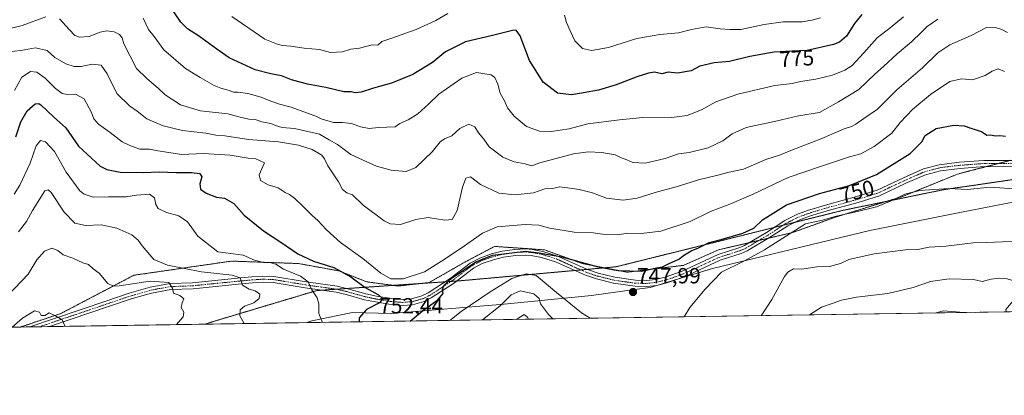
# Model space of a CAD drawing. Units: metres. Extents: x 604037 to 607484, y 4729215 to 4731580.
# Drawn here: x 606107 to 606556, y 4729215 to 4729386 of the extents above; entities that cross this region are included whole.
import ezdxf
from ezdxf.enums import TextEntityAlignment as Align

# ---------------------------------------------------------------- set-up
doc = ezdxf.new("R2010")
doc.units = ezdxf.units.M
doc.header["$MEASUREMENT"] = 0
for name, pattern in [('TRAZO_Y_PUNTO', [1, 0.5, -0.25, 0, -0.25]), ('TRAZOS', [0.75, 0.5, -0.25]), ('TRAZOS2', [0.375, 0.25, -0.125])]:
    doc.linetypes.add(name, pattern=pattern)
for name, color, linetype, lineweight in [('Arbolado forestal', 92, 'TRAZOS', 0), ('Arbolado forestal CxS', 92, 'Continuous', 0), ('Camino', 19, 'Continuous', 0), ('Camino Cxs', 19, 'Continuous', 0), ('Camino eje', 39, 'TRAZO_Y_PUNTO', 13), ('Carátula', 7, 'Continuous', 5), ('Comarca CxS', 133, 'Continuous', 0), ('Comunidad Autónoma CxS', 142, 'Continuous', 0), ('Curva de nivel maestra', 36, 'Continuous', 30), ('Curva de nivel normal', 36, 'Continuous', 0), ('Matorral', 135, 'Continuous', 0), ('Matorral CxS', 135, 'Continuous', 0), ('Municipio', 9, 'Continuous', 13), ('Municipio CxS', 142, 'Continuous', 0), ('Provincia CxS', 1, 'Continuous', 0), ('Punto de cota en terreno', 7, 'Continuous', 0), ('Rótulo de curva de nivel directora', 19, 'Continuous', 0), ('Rótulo de punto de cota en terreno', 19, 'Continuous', 0), ('Vía pecuaria eje', 92, 'TRAZOS2', 0)]:
    doc.layers.add(name, color=color, linetype=linetype, lineweight=lineweight)
doc.styles.add('Arial', font='txt', dxfattribs={"height": 0.2})

# ---------------------------------------------------------------- blocks, each defined once
blk = doc.blocks.new('*U151')
at = {"layer": 'Arbolado forestal CxS', "color": 92, "linetype": 'Continuous', "lineweight": 0}
blk.add_polyline3d([(606559.5, 4729322.08, 747.15), (606540.03, 4729317.05, 746.42), (606535.14, 4729315.79, 746.05), (606510, 4729305.58, 744.65), (606479.35, 4729296.15, 744.57), (606459.71, 4729289.08, 744.31), (606425.92, 4729281.22, 747.87), (606410.2, 4729274.15, 747.52), (606384.27, 4729271, 749.27), (606363.84, 4729274.93, 749.72), (606346.56, 4729281.22, 750.77), (606330.03, 4729282.36, 751.09), (606323.77, 4729282.79, 751.82), (606310.41, 4729275.72, 751.6), (606293.91, 4729266.29, 752.25), (606279.77, 4729264.72, 753.44), (606265.4, 4729266.62, 751.42), (606252.61, 4729271.63, 749.19), (606234.26, 4729274.97, 748.23), (606203.67, 4729276.08, 743.72), (606159.15, 4729269.62, 736.44), (606125.75, 4729252.15, 730.17), (606107.32, 4729246, 729.2), (605898.4, 4729242.81, 749.84)], dxfattribs=at)
blk = doc.blocks.new('*U157')
at = {"layer": 'Municipio CxS', "color": 142, "linetype": 'Continuous', "lineweight": 0}
blk.add_polyline3d([(606557.34, 4729252.89, 730.35), (606238, 4729248, 743.56), (606240.37, 4729248.76, 744.01), (606258.89, 4729252.6, 748.26), (606276.56, 4729252.24, 751.46), (606328.11, 4729256.48, 739.75), (606367.98, 4729260.37, 747.41), (606386.61, 4729262.91, 747.73), (606394.76, 4729264.02, 747.32), (606423.27, 4729272.77, 745.72), (606459.15, 4729281.32, 742.4), (606495.04, 4729290, 741.94), (606536.13, 4729298.22, 742.92), (606567.46, 4729304.32, 745.03), (606600.22, 4729307.9, 748.43), (606600.32, 4729307.94, 748.43), (606590.98, 4729300.28, 747.5), (606584.95, 4729294.12, 745.03), (606575.19, 4729280.43, 739.47), (606568.31, 4729270.2, 736.23), (606565.21, 4729263.56, 734.14), (606557.19, 4729253.95, 730.61), (606557.34, 4729252.89, 730.35)], close=True, dxfattribs=at)
blk = doc.blocks.new('*U158')
at = {"layer": 'Municipio CxS', "color": 142, "linetype": 'Continuous', "lineweight": 0}
blk.add_polyline3d([(606557.3443, 4729252.8928, 730.3474), (606238.0021, 4729248.0048, 743.5646), (606240.374, 4729248.759, 744.0068), (606258.892, 4729252.596, 748.26), (606276.558, 4729252.236, 751.465), (606328.111, 4729256.476, 739.7484), (606367.977, 4729260.366, 747.4078), (606386.608, 4729262.907, 747.7252), (606394.757, 4729264.018, 747.3183), (606423.269, 4729272.765, 745.7163), (606459.154, 4729281.319, 742.3962), (606495.037, 4729290, 741.9428), (606536.133, 4729298.217, 742.9206), (606567.465, 4729304.32, 745.0343), (606600.218, 4729307.896, 748.4344), (606600.322, 4729307.935, 748.4321), (606590.976, 4729300.275, 747.4966), (606584.946, 4729294.117, 745.0269), (606575.188, 4729280.427, 739.4678), (606568.314, 4729270.195, 736.2266), (606565.212, 4729263.559, 734.1446), (606557.187, 4729253.951, 730.6064), (606557.3443, 4729252.8928, 730.3474)], close=True, dxfattribs=at)
blk = doc.blocks.new('*U164')
at = {"layer": 'Curva de nivel normal', "color": 36, "linetype": 'Continuous', "lineweight": 0}
for points in [[(606101.78, 4729260.52, 735), (606110.82, 4729270.11, 735), (606114.78, 4729276.7, 735), (606118.35, 4729280.64, 735), (606121.7, 4729281.95, 735), (606124.35, 4729280.92, 735), (606126.91, 4729278.95, 735), (606131.28, 4729277.43, 735), (606135.82, 4729275.35, 735), (606138.44, 4729274.52, 735), (606140.53, 4729272.59, 735), (606143.32, 4729270.51, 735), (606147.29, 4729265.91, 735), (606149.8, 4729264.64, 735), (606152.42, 4729264.82, 735), (606166.6, 4729266.86, 735), (606175.08, 4729266.38, 735), (606176.81, 4729263.68, 735), (606177.28, 4729261.44, 735), (606180.14, 4729260.45, 735), (606181.9, 4729258.93, 735), (606181.09, 4729256.98, 735), (606180.77, 4729254.94, 735), (606181.96, 4729252.84, 735), (606181.69, 4729250.61, 735), (606178.52, 4729247.15, 735), (606178.5, 4729247.09, 735)], [(606467.59, 4729251.52, 735), (606473.07, 4729255.12, 735), (606478.3, 4729256.88, 735), (606482.08, 4729258.28, 735), (606488.98, 4729259.55, 735), (606503.33, 4729261.23, 735), (606514.79, 4729264.05, 735), (606522.79, 4729266.73, 735), (606531.26, 4729267.95, 735), (606542.39, 4729267.66, 735), (606546.39, 4729266.82, 735), (606550.39, 4729267.88, 735), (606554.25, 4729268.37, 735), (606557.76, 4729267.93, 735), (606562.35, 4729266.6, 735), (606569, 4729264.92, 735), (606575.49, 4729260.09, 735), (606581.91, 4729253.27, 735)], [(606333.76, 4729249.47, 735), (606333.93, 4729249.59, 735), (606337.21, 4729251.66, 735), (606338.85, 4729250.44, 735), (606339.2, 4729249.55, 735)]]:
    blk.add_polyline3d(points, dxfattribs=at)
blk = doc.blocks.new('*U176')
at = {"layer": 'Curva de nivel normal', "color": 36, "linetype": 'Continuous', "lineweight": 0}
for points in [[(606102.05, 4729382.12, 765), (606108.12, 4729383.56, 765), (606118.87, 4729387.54, 765)], [(606125.1, 4729386.58, 765), (606129.71, 4729381.55, 765), (606132.16, 4729379.01, 765), (606134.26, 4729378.29, 765), (606138.66, 4729378.57, 765), (606143.78, 4729380.51, 765), (606146.77, 4729381.1, 765), (606150.15, 4729380.7, 765), (606152.63, 4729379.49, 765), (606153.78, 4729377.96, 765), (606154.52, 4729375.15, 765), (606160.34, 4729363.97, 765), (606164.94, 4729359.52, 765), (606170.4, 4729354.78, 765), (606173.43, 4729351.93, 765), (606180.33, 4729347.39, 765), (606189.51, 4729344.72, 765), (606202.04, 4729343.24, 765), (606207.06, 4729341.85, 765), (606211.58, 4729340.91, 765), (606214.5, 4729340.7, 765), (606217.49, 4729339.7, 765), (606221.7, 4729338.91, 765), (606223.72, 4729337.97, 765), (606226.77, 4729337.11, 765), (606232.38, 4729336.54, 765), (606243.79, 4729334, 765), (606248.26, 4729331.47, 765), (606252.02, 4729329.22, 765), (606258.11, 4729324.65, 765), (606265.52, 4729321.4, 765), (606269.8, 4729319.39, 765), (606276.52, 4729317.53, 765), (606283.43, 4729316.95, 765), (606287.76, 4729318.8, 765), (606295.21, 4729325.95, 765), (606298.91, 4729330.44, 765), (606300.88, 4729331.87, 765), (606304.29, 4729333.28, 765), (606307.91, 4729336.63, 765), (606312.04, 4729338.52, 765), (606314.7, 4729337.29, 765), (606316.44, 4729334.66, 765), (606318.81, 4729331.69, 765), (606321.37, 4729328.25, 765), (606327.54, 4729323.47, 765), (606332.71, 4729321.42, 765), (606337.75, 4729320.48, 765), (606340.75, 4729319.5, 765), (606344.42, 4729320.87, 765), (606359.8, 4729324.98, 765), (606366.51, 4729325.9, 765), (606372.68, 4729325.67, 765), (606378.86, 4729324.57, 765), (606381.23, 4729323.37, 765), (606384.12, 4729322.35, 765), (606386.9, 4729321.05, 765), (606392.54, 4729320.77, 765), (606401.61, 4729322.94, 765), (606407.76, 4729325.06, 765), (606412.62, 4729325.57, 765), (606421.27, 4729327.79, 765), (606428.02, 4729330.97, 765), (606432.22, 4729334.08, 765), (606438.64, 4729336.98, 765), (606452.17, 4729339.97, 765), (606462.58, 4729342.31, 765), (606472.07, 4729343.84, 765), (606480.73, 4729348.74, 765), (606490.07, 4729354.41, 765), (606497.4, 4729361.36, 765), (606501.26, 4729364.8, 765), (606507.5, 4729370.66, 765), (606514.07, 4729376.19, 765), (606518.68, 4729380.52, 765), (606521.26, 4729383.19, 765), (606526.07, 4729386.46, 765)]]:
    blk.add_polyline3d(points, dxfattribs=at)
blk = doc.blocks.new('*U179')
at = {"layer": 'Curva de nivel normal', "color": 36, "linetype": 'Continuous', "lineweight": 0}
blk.add_polyline3d([(606104.6, 4729353.97, 755), (606108, 4729359.96, 755), (606112, 4729362.57, 755), (606114.78, 4729362.32, 755), (606118.67, 4729359.55, 755), (606123.33, 4729354.91, 755), (606126.34, 4729352.52, 755), (606128.78, 4729352.04, 755), (606132.45, 4729352.18, 755), (606136.43, 4729350.16, 755), (606139.71, 4729343.95, 755), (606140.8, 4729340.95, 755), (606142.93, 4729338.63, 755), (606148.37, 4729334.74, 755), (606153.81, 4729330.49, 755), (606157.22, 4729328.88, 755), (606161.9, 4729327.19, 755), (606166.26, 4729327.13, 755), (606170.09, 4729326.37, 755), (606175.06, 4729325.58, 755), (606180.81, 4729324.79, 755), (606190.93, 4729325.23, 755), (606203.12, 4729324.42, 755), (606211.25, 4729323.1, 755), (606214.74, 4729322.68, 755), (606218.7, 4729320.88, 755), (606218.05, 4729319.26, 755), (606216.28, 4729315.44, 755), (606216.87, 4729312.85, 755), (606220.36, 4729310.9, 755), (606224.98, 4729309.52, 755), (606228.18, 4729307.38, 755), (606230.22, 4729306.46, 755), (606232.54, 4729304.63, 755), (606236.38, 4729300.92, 755), (606240.51, 4729296.88, 755), (606243.12, 4729294.66, 755), (606247.11, 4729290.32, 755), (606253.42, 4729284.64, 755), (606263.67, 4729277.33, 755), (606271.79, 4729270.55, 755), (606276.49, 4729267.92, 755), (606282.01, 4729267.95, 755), (606291.82, 4729271.16, 755), (606300.74, 4729276.88, 755), (606310.02, 4729283.06, 755), (606318.27, 4729288.87, 755), (606324.9, 4729291.7, 755), (606337.81, 4729292.85, 755), (606343.94, 4729292.42, 755), (606348.98, 4729291.16, 755), (606360.14, 4729289.25, 755), (606368.84, 4729288.97, 755), (606372.97, 4729288.3, 755), (606379.87, 4729288.14, 755), (606384.55, 4729288.84, 755), (606390.74, 4729288.66, 755), (606399.74, 4729289.76, 755), (606412.99, 4729294.21, 755), (606422.41, 4729298.76, 755), (606431.98, 4729302.36, 755), (606442.09, 4729306.75, 755), (606457.8, 4729314.19, 755), (606472.61, 4729319.28, 755), (606485.86, 4729323.72, 755), (606491.02, 4729325.1, 755), (606497.06, 4729328.32, 755), (606505.04, 4729334.4, 755), (606508.96, 4729339.34, 755), (606514.7, 4729345.33, 755), (606522.75, 4729352.13, 755), (606531.58, 4729358, 755), (606536.98, 4729359.22, 755), (606541.96, 4729358.83, 755), (606547.68, 4729360.69, 755), (606550.96, 4729362.81, 755), (606553.67, 4729363.87, 755), (606556.6, 4729362.66, 755)], dxfattribs=at)
blk = doc.blocks.new('*U191')
at = {"layer": 'Curva de nivel normal', "color": 36, "linetype": 'Continuous', "lineweight": 0}
for points in [[(606245.2, 4729248.12, 745), (606243.58, 4729252.15, 745), (606243.52, 4729256.65, 745), (606242.75, 4729259.31, 745), (606240.4, 4729262.98, 745), (606238.69, 4729266.65, 745), (606235.14, 4729269.24, 745), (606227.4, 4729272.35, 745), (606223.85, 4729274.69, 745), (606221.17, 4729275.5, 745), (606218.22, 4729275.44, 745), (606214.16, 4729276.54, 745), (606209.08, 4729278.82, 745), (606204.49, 4729279.36, 745), (606197.46, 4729280.33, 745), (606188.39, 4729287.42, 745), (606183.56, 4729294.06, 745), (606179.68, 4729296.7, 745), (606174.07, 4729298.27, 745), (606170.27, 4729300.13, 745), (606169.09, 4729301.95, 745), (606168.6, 4729304.98, 745), (606166.32, 4729306.56, 745), (606160.38, 4729306.11, 745), (606155.4, 4729305.38, 745), (606147.52, 4729305.38, 745), (606140.55, 4729305.27, 745), (606136.43, 4729306.56, 745), (606134.38, 4729308.13, 745), (606128.23, 4729316.73, 745), (606122.92, 4729326.1, 745), (606118.83, 4729330.43, 745), (606116.45, 4729331.18, 745), (606114.45, 4729328.73, 745), (606111.78, 4729320.8, 745), (606107.12, 4729310.66, 745), (606104.48, 4729306.64, 745)], [(606560.9, 4729309.1, 745), (606550.03, 4729309.87, 745), (606539.43, 4729308.76, 745), (606531.11, 4729309.22, 745), (606517.85, 4729308.27, 745), (606510.97, 4729306.57, 745), (606504.79, 4729303.52, 745), (606498.07, 4729300.88, 745), (606489.51, 4729298.66, 745), (606479.68, 4729296.63, 745), (606473.4, 4729294.79, 745), (606465.73, 4729293.04, 745), (606455.35, 4729286.6, 745), (606447.06, 4729281.17, 745), (606437.85, 4729276.19, 745), (606427.35, 4729270.96, 745), (606419.84, 4729263.24, 745), (606412.83, 4729254.84, 745), (606410.28, 4729250.64, 745)], [(606367.34, 4729249.98, 745), (606363.52, 4729252.5, 745), (606352.1, 4729261.78, 745), (606342.8, 4729269.45, 745), (606338.17, 4729270.22, 745), (606331.67, 4729268.1, 745), (606321.73, 4729262.12, 745), (606308.52, 4729253.13, 745), (606303.3, 4729249, 745)]]:
    blk.add_polyline3d(points, dxfattribs=at)
blk = doc.blocks.new('*U194')
at = {"layer": 'Curva de nivel normal', "color": 36, "linetype": 'Continuous', "lineweight": 0}
blk.add_polyline3d([(606101.71, 4729371.62, 760), (606107.57, 4729372.23, 760), (606114.22, 4729373.34, 760), (606119.53, 4729372.18, 760), (606123.05, 4729368.99, 760), (606128.06, 4729366.06, 760), (606131.9, 4729364.82, 760), (606135.06, 4729364.9, 760), (606140.12, 4729365.92, 760), (606144.12, 4729365.42, 760), (606146.91, 4729361.57, 760), (606151.4, 4729352.59, 760), (606157.1, 4729346.97, 760), (606160.65, 4729344.52, 760), (606165.05, 4729341.02, 760), (606172.43, 4729337.77, 760), (606181.34, 4729335.66, 760), (606192.03, 4729334.38, 760), (606196.46, 4729333.57, 760), (606200.65, 4729333.24, 760), (606211.47, 4729331.6, 760), (606225.18, 4729330.44, 760), (606234.21, 4729329.01, 760), (606240.46, 4729327, 760), (606244.85, 4729324.39, 760), (606246.21, 4729322.75, 760), (606247.62, 4729319.62, 760), (606252.54, 4729312.25, 760), (606254.42, 4729308.75, 760), (606256.4, 4729307.27, 760), (606258.86, 4729306.29, 760), (606263.79, 4729301.58, 760), (606273.43, 4729294.39, 760), (606276.15, 4729293.09, 760), (606280.76, 4729292.72, 760), (606287.76, 4729295.1, 760), (606293.42, 4729295.95, 760), (606301.09, 4729294.76, 760), (606304.46, 4729295.08, 760), (606306.74, 4729299.1, 760), (606309.08, 4729309.76, 760), (606310.58, 4729313.9, 760), (606312.75, 4729314.57, 760), (606317.42, 4729310.96, 760), (606325.75, 4729307.08, 760), (606333.11, 4729306.25, 760), (606341.58, 4729307.3, 760), (606346.66, 4729309.05, 760), (606350.42, 4729309.19, 760), (606353.42, 4729310.03, 760), (606356.99, 4729309.54, 760), (606362.45, 4729308.76, 760), (606368.41, 4729307.29, 760), (606374.85, 4729304.86, 760), (606382.49, 4729303.89, 760), (606388.85, 4729304.81, 760), (606397.08, 4729307.41, 760), (606407.74, 4729310.33, 760), (606416.8, 4729313.09, 760), (606425.63, 4729315.23, 760), (606430.8, 4729316.69, 760), (606437.45, 4729318.01, 760), (606447.59, 4729322.39, 760), (606453.78, 4729324.41, 760), (606459.07, 4729326.59, 760), (606473.13, 4729331.96, 760), (606483.37, 4729336.47, 760), (606486.64, 4729337.43, 760), (606488.68, 4729338.53, 760), (606492.33, 4729341.1, 760), (606498.63, 4729345.46, 760), (606507.39, 4729354.22, 760), (606519.06, 4729364.29, 760), (606526.06, 4729371.18, 760), (606531.66, 4729374.72, 760), (606541.31, 4729379.01, 760), (606548.6, 4729382.81, 760), (606552.38, 4729382.62, 760), (606555.28, 4729381.77, 760), (606557.9, 4729380.32, 760)], dxfattribs=at)
blk = doc.blocks.new('*U206')
at = {"layer": 'Curva de nivel normal', "color": 36, "linetype": 'Continuous', "lineweight": 0}
for points in [[(606103.55, 4729245.95, 730), (606108.3, 4729250, 730), (606113.75, 4729253.32, 730), (606115.98, 4729252.79, 730), (606116.77, 4729251.2, 730), (606118.52, 4729251.3, 730), (606120.5, 4729252.42, 730), (606123.03, 4729251.24, 730), (606126.42, 4729249.28, 730), (606127.61, 4729246.47, 730), (606127.82, 4729246.32, 730)], [(606524.82, 4729252.4, 730), (606528.61, 4729253.32, 730), (606534.51, 4729252.96, 730), (606537.94, 4729252.6, 730)], [(606543.1, 4729252.67, 730), (606545.23, 4729252.82, 730), (606546.15, 4729252.72, 730)]]:
    blk.add_polyline3d(points, dxfattribs=at)
blk = doc.blocks.new('*U207')
at = {"layer": 'Curva de nivel normal', "color": 36, "linetype": 'Continuous', "lineweight": 0}
for points in [[(606106.45, 4729289.46, 740), (606110.12, 4729294.19, 740), (606112.85, 4729299.14, 740), (606118.49, 4729308.18, 740), (606120.05, 4729308.58, 740), (606121.33, 4729307.32, 740), (606127.29, 4729298.38, 740), (606132.22, 4729293.38, 740), (606137.09, 4729292.36, 740), (606144.22, 4729292.59, 740), (606151.29, 4729291.16, 740), (606158.14, 4729288.01, 740), (606161.08, 4729285.62, 740), (606162.83, 4729283.04, 740), (606168.23, 4729276.77, 740), (606174.47, 4729274.3, 740), (606190.05, 4729271.22, 740), (606204.01, 4729269.72, 740), (606207.66, 4729268.38, 740), (606208.75, 4729265.15, 740), (606211.71, 4729263.24, 740), (606214.46, 4729262.51, 740), (606216.55, 4729260.94, 740), (606216.25, 4729258.98, 740), (606213.87, 4729257.07, 740), (606209.62, 4729255.5, 740), (606207.6, 4729253.81, 740), (606207.53, 4729251.07, 740), (606209.48, 4729247.57, 740)], [(606445.42, 4729251.18, 740), (606450.26, 4729258.58, 740), (606456.07, 4729269.06, 740), (606457.63, 4729271.07, 740), (606460.19, 4729272.54, 740), (606464.06, 4729272.33, 740), (606470.84, 4729273.42, 740), (606476.68, 4729273.62, 740), (606481.72, 4729275.02, 740), (606485.42, 4729276.77, 740), (606497.06, 4729279.33, 740), (606511.39, 4729281.23, 740), (606517.02, 4729281.42, 740), (606522.18, 4729282.44, 740), (606529.7, 4729282.95, 740), (606542.19, 4729284.39, 740), (606548.26, 4729284.52, 740), (606555.56, 4729284.89, 740), (606570.86, 4729284.96, 740)], [(606318.23, 4729249.23, 740), (606326.39, 4729255.73, 740), (606331.35, 4729260.64, 740), (606335.48, 4729262.58, 740), (606341.66, 4729261.22, 740), (606344.2, 4729259.08, 740), (606344.81, 4729256.63, 740), (606348.4, 4729251.67, 740), (606350.29, 4729249.72, 740)]]:
    blk.add_polyline3d(points, dxfattribs=at)
blk = doc.blocks.new('*U223')
at = {"layer": 'Curva de nivel maestra', "color": 36, "linetype": 'Continuous', "lineweight": 30}
for points in [[(606105.16, 4729332.79, 750), (606107.53, 4729339.57, 750), (606110.47, 4729344.69, 750), (606114, 4729347.82, 750), (606115.66, 4729348.04, 750), (606116.76, 4729347.22, 750), (606122.36, 4729341.87, 750), (606128.12, 4729336.95, 750), (606133.78, 4729328.48, 750), (606143.7, 4729319.42, 750), (606146.76, 4729317.85, 750), (606152.79, 4729316.68, 750), (606163.38, 4729316.47, 750), (606170.85, 4729316.82, 750), (606178.4, 4729316.47, 750), (606185.44, 4729316.52, 750), (606189.24, 4729316.1, 750), (606190.16, 4729314.59, 750), (606189.26, 4729311.32, 750), (606189.47, 4729308.94, 750), (606192.06, 4729307.08, 750), (606196.79, 4729305.3, 750), (606200.53, 4729304.75, 750), (606204.76, 4729302.29, 750), (606209.46, 4729296.99, 750), (606218.32, 4729289.86, 750), (606226.23, 4729284.78, 750), (606233.99, 4729279.38, 750), (606241.14, 4729276.04, 750), (606250.35, 4729273.09, 750), (606258.16, 4729268.9, 750), (606264.67, 4729264.1, 750), (606270.82, 4729260.73, 750), (606272.77, 4729258.93, 750), (606271.2, 4729257, 750), (606265.31, 4729253.99, 750), (606262.02, 4729250.16, 750), (606262.01, 4729248.37, 750)], [(606285.25, 4729248.73, 750), (606290.84, 4729253.33, 750), (606297.8, 4729258.45, 750), (606300.3, 4729261.23, 750), (606300, 4729263.04, 750), (606300.63, 4729265, 750), (606304.44, 4729268.4, 750), (606315.19, 4729275.76, 750), (606322.78, 4729278.78, 750), (606337.89, 4729280.55, 750), (606343.99, 4729279.88, 750), (606354.54, 4729278.1, 750), (606371.13, 4729273.5, 750), (606379.99, 4729271.74, 750), (606391.01, 4729271.46, 750), (606397.73, 4729272.96, 750), (606400.49, 4729273.4, 750), (606403.42, 4729274.98, 750), (606407.86, 4729276.98, 750), (606410.54, 4729278.98, 750), (606413.55, 4729280.78, 750), (606416.88, 4729282.18, 750), (606421.79, 4729284.56, 750), (606427.67, 4729286.12, 750), (606437.07, 4729288.88, 750), (606442.07, 4729291.18, 750), (606446.07, 4729294.91, 750), (606457.07, 4729301.68, 750), (606472.07, 4729306.96, 750), (606485.73, 4729310.6, 750), (606498.06, 4729315.53, 750), (606513.51, 4729325.12, 750), (606518.75, 4729330.54, 750), (606520.35, 4729333.32, 750), (606525.31, 4729336.59, 750), (606533.4, 4729338.1, 750), (606538.06, 4729337.84, 750), (606541.13, 4729336.71, 750), (606546, 4729335.2, 750), (606548.41, 4729333.5, 750), (606550.36, 4729333.66, 750), (606552.31, 4729333.19, 750), (606554.37, 4729333.41, 750), (606557.06, 4729333.08, 750)]]:
    blk.add_polyline3d(points, dxfattribs=at)
blk = doc.blocks.new('5PATER')
at = {"layer": 'Carátula', "linetype": 'Continuous', "lineweight": 5}
h = blk.add_hatch(color=250, dxfattribs=at)
edge = h.paths.add_edge_path()
edge.add_ellipse((0, 0.01), major_axis=(-1.33, -1.34), ratio=0.999422, start_angle=0, end_angle=360)
blk = doc.blocks.new('*U225')
at = {"layer": 'Camino Cxs', "color": 19, "linetype": 'Continuous', "lineweight": 0}
blk.add_polyline3d([(606564.23, 4729319.16, 747.24), (606547.24, 4729319.24, 747.03), (606536.24, 4729318.4, 746.52), (606527.28, 4729317.34, 745.98), (606520.45, 4729315.5, 746.06), (606511.53, 4729311.6, 745.78), (606499.46, 4729305.92, 746.03), (606489.69, 4729302.86, 745.73), (606476.72, 4729299.31, 745.97), (606467.57, 4729296.55, 745.41), (606463.09, 4729294.88, 745.63), (606457.64, 4729292.18, 745.44), (606449.34, 4729286.8, 745.62), (606439.14, 4729280.8, 745.83), (606436.27, 4729279.54, 745.97), (606426.77, 4729276.49, 745.85), (606410.44, 4729268.95, 746.47), (606402.93, 4729266.28, 746.79), (606397.77, 4729265.02, 747.15), (606393.26, 4729264.5, 747.4), (606387.94, 4729264.61, 747.67), (606378.08, 4729265.97, 748.02), (606370.31, 4729267.94, 748.42), (606365.21, 4729269.6, 748.84), (606351.57, 4729275.77, 749.6), (606345.13, 4729277.75, 749.57), (606340.52, 4729278.64, 749.95), (606337.97, 4729278.86, 749.99), (606333.31, 4729278.66, 749.95), (606327.85, 4729277.84, 749.72), (606323.21, 4729276.69, 749.68), (606318.17, 4729274.94, 749.9), (606314.14, 4729272.81, 749.65), (606305.08, 4729265.93, 749.82), (606294.86, 4729259.25, 750.35), (606291.63, 4729257.66, 750.35), (606286.31, 4729256.2, 750.68), (606281.7, 4729255.84, 750.93), (606276.37, 4729256.23, 750.77), (606269.37, 4729257.42, 749.77), (606264.39, 4729258.47, 748.95), (606256.04, 4729260.81, 747.78), (606251.4, 4729261.89, 746.9), (606237.38, 4729263.87, 744.5), (606222.72, 4729266.26, 742.06), (606218.07, 4729266.41, 741.19), (606213.2, 4729266.12, 740.45), (606208.26, 4729265.67, 739.8), (606186.11, 4729263.44, 736.32), (606176.02, 4729263.06, 734.73), (606167.19, 4729261.5, 733.41), (606157.87, 4729258.81, 732.4), (606120.64, 4729246.21, 729.47), (606120.64, 4729246.21, 729.47), (606111.6, 4729246.07, 728.96), (606146.71, 4729257.95, 731.57), (606157.04, 4729261.45, 732.85), (606166.56, 4729264.2, 733.77), (606175.73, 4729265.82, 735.17), (606185.92, 4729266.2, 736.65), (606208, 4729268.43, 739.88), (606212.99, 4729268.88, 740.79), (606218.04, 4729269.18, 741.7), (606222.99, 4729269.02, 742.52), (606237.79, 4729266.61, 744.8), (606251.91, 4729264.61, 747.08), (606256.72, 4729263.49, 747.66), (606265.05, 4729261.16, 749.69), (606269.89, 4729260.14, 750.21), (606276.71, 4729258.98, 750.58), (606281.7, 4729258.62, 750.7), (606285.83, 4729258.94, 750.9), (606290.64, 4729260.26, 751.05), (606293.48, 4729261.66, 750.85), (606303.49, 4729268.19, 750.39), (606312.65, 4729275.15, 750.71), (606317.07, 4729277.48, 750.7), (606322.43, 4729279.35, 750.27), (606327.31, 4729280.56, 750.69), (606333.05, 4729281.42, 750.64), (606338.03, 4729281.63, 750.62), (606340.9, 4729281.38, 750.6), (606345.8, 4729280.44, 750.49), (606352.55, 4729278.36, 749.82), (606366.21, 4729272.18, 748.97), (606371.07, 4729270.6, 748.79), (606378.61, 4729268.69, 748.07), (606388.15, 4729267.37, 747.7), (606393.13, 4729267.27, 747.42), (606397.28, 4729267.75, 747.17), (606402.14, 4729268.93, 747.03), (606409.39, 4729271.51, 747.05), (606425.77, 4729279.08, 746.6), (606435.29, 4729282.13, 746.22), (606437.88, 4729283.26, 746.08), (606447.88, 4729289.16, 746.21), (606456.27, 4729294.59, 746.29), (606461.99, 4729297.43, 746.09), (606466.68, 4729299.18, 746.23), (606475.96, 4729301.97, 746.31), (606488.92, 4729305.52, 746.71), (606498.46, 4729308.5, 746.25), (606510.39, 4729314.12, 746.57), (606519.53, 4729318.12, 746.49), (606526.76, 4729320.06, 746.33), (606535.97, 4729321.15, 746.64), (606547.14, 4729322.01, 747.14), (606564.32, 4729321.93, 747.31)], dxfattribs=at)

msp = doc.modelspace()

# ---------------------------------------------------------------- linework, layer by layer
at = {"layer": 'Arbolado forestal', "color": 92, "linetype": 'TRAZOS', "lineweight": 0}
for points in [[(606107.32, 4729246.01, 729.2), (606125.75, 4729252.15, 730.17), (606159.15, 4729269.62, 736.44), (606203.67, 4729276.08, 743.72), (606234.26, 4729274.97, 748.23), (606252.61, 4729271.63, 749.19), (606265.4, 4729266.62, 751.42), (606277.53, 4729265.02, 753.61), (606279.77, 4729264.72, 753.44), (606290.15, 4729265.87, 753.05), (606293.91, 4729266.29, 752.25), (606310.41, 4729275.72, 751.6), (606323.77, 4729282.79, 751.82), (606330.03, 4729282.36, 751.09), (606346.56, 4729281.22, 750.77), (606363.84, 4729274.93, 749.72), (606373.86, 4729273.01, 749.71), (606384.27, 4729271, 749.27), (606410.2, 4729274.15, 747.52), (606425.92, 4729281.22, 747.87), (606439.95, 4729284.48, 746.57), (606444.46, 4729285.53, 746.29), (606448.96, 4729286.58, 745.63), (606459.71, 4729289.08, 744.31), (606479.35, 4729296.15, 744.57), (606502.62, 4729303.31, 745.51), (606510, 4729305.58, 744.65), (606535.14, 4729315.79, 746.05), (606540.03, 4729317.05, 746.42), (606548.48, 4729319.23, 747.07), (606553.75, 4729320.59, 747.25), (606559.03, 4729321.96, 747.14)], [(606107.32, 4729246.01, 729.2), (605898.4, 4729242.81, 749.84)]]:
    msp.add_polyline3d(points, dxfattribs=at)
at = {"layer": 'Camino', "color": 19, "linetype": 'Continuous', "lineweight": 0}
for points in [[(606111.6, 4729246.07, 728.96), (606146.71, 4729257.95, 731.57), (606157.04, 4729261.45, 732.85), (606166.56, 4729264.2, 733.77), (606175.73, 4729265.82, 735.17), (606185.92, 4729266.2, 736.65), (606208, 4729268.43, 739.88), (606212.99, 4729268.88, 740.79), (606218.04, 4729269.18, 741.7), (606222.99, 4729269.02, 742.52), (606237.79, 4729266.61, 744.8), (606251.91, 4729264.61, 747.08), (606256.72, 4729263.49, 747.66), (606265.05, 4729261.16, 749.69), (606269.89, 4729260.14, 750.21), (606276.71, 4729258.98, 750.58), (606281.7, 4729258.62, 750.7), (606285.83, 4729258.94, 750.9), (606290.64, 4729260.26, 751.05), (606293.48, 4729261.66, 750.85), (606303.49, 4729268.19, 750.39), (606312.65, 4729275.15, 750.71), (606317.07, 4729277.48, 750.7), (606322.43, 4729279.35, 750.27), (606327.31, 4729280.56, 750.69), (606333.05, 4729281.42, 750.64), (606338.03, 4729281.63, 750.62), (606340.9, 4729281.38, 750.6), (606345.8, 4729280.44, 750.49), (606352.55, 4729278.36, 749.82), (606366.21, 4729272.18, 748.97), (606371.07, 4729270.6, 748.79), (606378.61, 4729268.69, 748.07), (606388.15, 4729267.37, 747.7), (606393.13, 4729267.27, 747.42), (606397.28, 4729267.75, 747.17), (606402.14, 4729268.93, 747.03), (606409.39, 4729271.51, 747.05), (606425.77, 4729279.08, 746.6), (606435.29, 4729282.13, 746.22), (606437.88, 4729283.26, 746.08), (606447.88, 4729289.16, 746.21), (606456.27, 4729294.59, 746.29), (606461.99, 4729297.43, 746.09), (606466.68, 4729299.18, 746.23), (606475.96, 4729301.97, 746.31), (606488.92, 4729305.52, 746.71), (606498.46, 4729308.5, 746.25), (606510.39, 4729314.12, 746.57), (606519.53, 4729318.12, 746.49), (606526.76, 4729320.06, 746.33), (606535.97, 4729321.15, 746.64), (606547.14, 4729322.01, 747.14), (606564.32, 4729321.93, 747.31)], [(606564.23, 4729319.16, 747.24), (606547.24, 4729319.24, 747.03), (606536.24, 4729318.4, 746.52), (606527.28, 4729317.34, 745.98), (606520.45, 4729315.5, 746.06), (606511.53, 4729311.6, 745.78), (606499.46, 4729305.92, 746.03), (606489.69, 4729302.86, 745.73), (606476.72, 4729299.31, 745.97), (606467.57, 4729296.55, 745.41), (606463.09, 4729294.88, 745.63), (606457.64, 4729292.18, 745.44), (606449.34, 4729286.8, 745.62), (606439.14, 4729280.8, 745.83), (606436.27, 4729279.54, 745.97), (606426.77, 4729276.49, 745.85), (606410.44, 4729268.95, 746.47), (606402.93, 4729266.28, 746.79), (606397.77, 4729265.02, 747.15), (606393.26, 4729264.5, 747.4), (606387.94, 4729264.61, 747.67), (606378.08, 4729265.97, 748.02), (606370.31, 4729267.94, 748.42), (606365.21, 4729269.6, 748.84), (606351.57, 4729275.77, 749.6), (606345.13, 4729277.75, 749.57), (606340.52, 4729278.64, 749.95), (606337.97, 4729278.86, 749.99), (606333.31, 4729278.66, 749.95), (606327.85, 4729277.84, 749.72), (606323.21, 4729276.69, 749.68), (606318.17, 4729274.94, 749.9), (606314.14, 4729272.81, 749.65), (606305.08, 4729265.93, 749.82), (606294.86, 4729259.25, 750.35), (606291.63, 4729257.66, 750.35), (606286.31, 4729256.2, 750.68), (606281.7, 4729255.84, 750.93), (606276.37, 4729256.23, 750.77), (606269.37, 4729257.42, 749.77), (606264.39, 4729258.47, 748.95), (606256.04, 4729260.81, 747.78), (606251.4, 4729261.89, 746.9), (606237.38, 4729263.87, 744.5), (606222.72, 4729266.26, 742.06), (606218.07, 4729266.41, 741.19), (606213.2, 4729266.12, 740.45), (606208.26, 4729265.67, 739.8), (606186.11, 4729263.44, 736.32), (606176.02, 4729263.06, 734.73), (606167.19, 4729261.5, 733.41), (606157.87, 4729258.81, 732.4), (606120.64, 4729246.21, 729.47), (606120.63, 4729246.21, 729.47)], [(606120.63, 4729246.21, 729.47), (606111.6, 4729246.07, 728.96)]]:
    msp.add_polyline3d(points, dxfattribs=at)
at = {"layer": 'Camino eje', "color": 39, "linetype": 'TRAZO_Y_PUNTO', "lineweight": 13}
msp.add_polyline3d([(606116.12, 4729246.14, 729.29), (606147.15, 4729256.64, 731.52), (606157.46, 4729260.13, 732.61), (606166.88, 4729262.85, 733.48), (606175.88, 4729264.44, 734.94), (606186.02, 4729264.82, 736.48), (606197.09, 4729265.94, 738.2), (606208.13, 4729267.05, 739.84), (606210.6, 4729267.28, 740.19), (606213.1, 4729267.5, 740.54), (606218.06, 4729267.8, 741.33), (606222.86, 4729267.64, 742.21), (606237.59, 4729265.24, 744.65), (606244.6, 4729264.25, 745.85), (606251.66, 4729263.25, 746.97), (606256.38, 4729262.15, 747.73), (606260.55, 4729260.99, 748.46), (606264.72, 4729259.82, 749.28), (606269.63, 4729258.78, 749.6), (606276.54, 4729257.61, 750.5), (606279.04, 4729257.43, 750.65), (606281.7, 4729257.23, 750.78), (606286.07, 4729257.57, 750.68), (606291.14, 4729258.96, 750.64), (606294.17, 4729260.46, 750.56), (606299.28, 4729263.8, 750.13), (606304.29, 4729267.06, 750.07), (606313.4, 4729273.98, 749.97), (606315.61, 4729275.15, 750.23), (606317.62, 4729276.21, 750.26), (606320.3, 4729277.15, 750.01), (606322.82, 4729278.02, 749.83), (606327.58, 4729279.2, 750.15), (606333.18, 4729280.04, 750.29), (606338, 4729280.25, 750.31), (606340.71, 4729280.01, 750.27), (606343.02, 4729279.57, 750.19), (606345.47, 4729279.1, 750.08), (606348.69, 4729278.11, 749.75), (606352.06, 4729277.07, 749.7), (606365.71, 4729270.89, 748.9), (606370.69, 4729269.27, 748.57), (606378.35, 4729267.33, 747.99), (606383.12, 4729266.67, 747.87), (606388.05, 4729265.99, 747.69), (606393.2, 4729265.89, 747.41), (606397.53, 4729266.39, 747.16), (606400.11, 4729267.02, 746.97), (606402.54, 4729267.61, 746.79), (606409.92, 4729270.23, 746.72), (606418.08, 4729274, 746.43), (606426.27, 4729277.79, 746.08), (606431.03, 4729279.31, 746.17), (606435.78, 4729280.84, 746.08), (606437.08, 4729281.4, 746.02), (606438.51, 4729282.03, 745.95), (606443.61, 4729285.03, 746.31), (606448.61, 4729287.98, 745.83), (606452.76, 4729290.67, 745.9), (606456.96, 4729293.39, 745.68), (606459.82, 4729294.81, 745.99), (606462.54, 4729296.16, 745.86), (606467.13, 4729297.87, 745.68), (606471.77, 4729299.26, 746.04), (606476.34, 4729300.64, 746.11), (606489.31, 4729304.19, 746.19), (606494.08, 4729305.68, 746.35), (606498.96, 4729307.21, 746.14), (606505, 4729310.05, 746.42), (606510.96, 4729312.86, 746.07), (606519.99, 4729316.81, 746.25), (606523.61, 4729317.78, 746.01), (606527.02, 4729318.7, 746.1), (606536.11, 4729319.78, 746.59), (606541.61, 4729320.2, 746.87), (606547.19, 4729320.63, 747.09), (606564.28, 4729320.55, 747.28)], dxfattribs=at)
at = {"layer": 'Comarca CxS', "color": 133, "linetype": 'Continuous', "lineweight": 0}
msp.add_polyline3d([(607484.21, 4729267.08, 666.66), (606557.34, 4729252.89, 730.35), (606238, 4729248, 743.56), (605252.9, 4729232.93, 665.09)], dxfattribs=at)
msp.add_polyline3d([(607484.21, 4729267.08, 666.66), (606557.34, 4729252.89, 730.35), (606238, 4729248, 743.56), (605252.9, 4729232.93, 665.09)], dxfattribs=at)
at = {"layer": 'Comunidad Autónoma CxS', "color": 142, "linetype": 'Continuous', "lineweight": 0}
msp.add_polyline3d([(607484.21, 4729267.08, 666.66), (604071.95, 4729214.85, 567.43), (604037.16, 4731528.17, 707.02), (607448.26, 4731580.4, 956.62), (607449.41, 4731506.18, 985.02), (607449.75, 4731484.29, 990.08), (607484.21, 4729267.08, 666.66)], close=True, dxfattribs=at)
msp.add_polyline3d([(607484.21, 4729267.08, 666.66), (604071.95, 4729214.85, 567.43), (604037.16, 4731528.17, 707.02), (607448.26, 4731580.4, 956.62), (607449.41, 4731506.18, 985.02), (607449.75, 4731484.29, 990.08), (607484.21, 4729267.08, 666.66)], close=True, dxfattribs=at)
at = {"layer": 'Curva de nivel maestra', "color": 36, "linetype": 'Continuous', "lineweight": 30}
msp.add_polyline3d([(606491.46, 4729388.6, 775), (606488.06, 4729384.46, 775), (606484.36, 4729378.65, 775), (606481.17, 4729375.98, 775), (606478.43, 4729374.9, 775), (606466.41, 4729372.21, 775), (606459.4, 4729371.94, 775), (606451.4, 4729371.46, 775), (606446.23, 4729370.5, 775), (606440.32, 4729369.45, 775), (606430.99, 4729367.21, 775), (606424.02, 4729366.61, 775), (606417.41, 4729365.1, 775), (606413.46, 4729362.95, 775), (606407.33, 4729361.79, 775), (606403.06, 4729362.34, 775), (606400.14, 4729361.58, 775), (606396.74, 4729362.24, 775), (606394.09, 4729361.76, 775), (606389.13, 4729360.32, 775), (606379.22, 4729356.5, 775), (606371.2, 4729354.02, 775), (606364.38, 4729352.9, 775), (606358.87, 4729351.97, 775), (606352.47, 4729352.66, 775), (606345.91, 4729357.78, 775), (606339.75, 4729367.63, 775), (606335.52, 4729378.81, 775), (606333.58, 4729381.41, 775), (606331.94, 4729381.33, 775), (606322.22, 4729378.94, 775), (606310.56, 4729376.14, 775), (606301.37, 4729371.56, 775), (606295.42, 4729366.67, 775), (606286.43, 4729361.25, 775), (606276.72, 4729357.2, 775), (606268.56, 4729354.92, 775), (606262.89, 4729353.14, 775), (606260.17, 4729352.8, 775), (606258.33, 4729353.24, 775), (606254.94, 4729353.34, 775), (606246.72, 4729355.31, 775), (606238.43, 4729356.88, 775), (606231.13, 4729358.81, 775), (606226.52, 4729360.68, 775), (606221.63, 4729361.49, 775), (606214.44, 4729363.33, 775), (606202.61, 4729368.79, 775), (606196.93, 4729372.78, 775), (606188.56, 4729378.89, 775), (606183.6, 4729382.13, 775), (606180.55, 4729385.13, 775), (606177.38, 4729389.74, 775)], dxfattribs=at)
at = {"layer": 'Curva de nivel normal', "color": 36, "linetype": 'Continuous', "lineweight": 0}
for points in [[(606510.39, 4729387.57, 770), (606504.39, 4729382.5, 770), (606498.4, 4729377.88, 770), (606492.4, 4729371.08, 770), (606487.07, 4729365.37, 770), (606483.73, 4729363.14, 770), (606478.07, 4729360.96, 770), (606470.4, 4729359.12, 770), (606463.38, 4729357.97, 770), (606459.67, 4729357.11, 770), (606451.72, 4729356.24, 770), (606434.74, 4729352.31, 770), (606424.74, 4729348.78, 770), (606418.3, 4729345.05, 770), (606411.64, 4729342.52, 770), (606403.3, 4729341.45, 770), (606391.41, 4729341.64, 770), (606380.74, 4729340.54, 770), (606366.41, 4729338.68, 770), (606357.8, 4729336.38, 770), (606349.66, 4729335.18, 770), (606344.22, 4729335.38, 770), (606338.33, 4729337.55, 770), (606332.66, 4729342.21, 770), (606329.74, 4729345.96, 770), (606328.26, 4729349.14, 770), (606326.36, 4729352.76, 770), (606325.19, 4729356.81, 770), (606323.85, 4729359.91, 770), (606322.15, 4729361.02, 770), (606315.47, 4729362.07, 770), (606308.78, 4729359.56, 770), (606298.39, 4729352.18, 770), (606293.76, 4729347.8, 770), (606288.76, 4729343.31, 770), (606284.35, 4729340.52, 770), (606280.45, 4729338.86, 770), (606278.35, 4729337.38, 770), (606270.76, 4729337.01, 770), (606266.46, 4729336.57, 770), (606262.56, 4729337.32, 770), (606258.51, 4729338.8, 770), (606254.33, 4729339.32, 770), (606250.21, 4729339.26, 770), (606244.57, 4729341, 770), (606242.24, 4729342.2, 770), (606238.38, 4729343.51, 770), (606230.94, 4729346.32, 770), (606225.52, 4729347.71, 770), (606222.62, 4729348.79, 770), (606220.41, 4729349.44, 770), (606217.28, 4729350.84, 770), (606211.07, 4729352.6, 770), (606206.77, 4729353.23, 770), (606204.59, 4729353.19, 770), (606202.69, 4729353.89, 770), (606198.86, 4729354.93, 770), (606195.81, 4729356.21, 770), (606189.38, 4729359.9, 770), (606182.74, 4729363.98, 770), (606172.78, 4729372.43, 770), (606168.31, 4729378.53, 770), (606165.86, 4729381.74, 770), (606163.31, 4729386.93, 770)], [(606302.47, 4729389.09, 780), (606297.02, 4729385.88, 780), (606288.02, 4729381.78, 780), (606283.2, 4729380.06, 780), (606276.9, 4729377.83, 780), (606272.34, 4729376.35, 780), (606270.43, 4729374.6, 780), (606267.9, 4729374.74, 780), (606262.1, 4729373.3, 780), (606258.16, 4729372.73, 780), (606254.37, 4729371.58, 780), (606248.84, 4729371.31, 780), (606243.82, 4729372.67, 780), (606236.79, 4729373.22, 780), (606230.77, 4729374.13, 780), (606226.81, 4729374.45, 780), (606224.28, 4729375.18, 780), (606218.91, 4729377.37, 780), (606203.76, 4729387.62, 780)], [(606472.59, 4729387.03, 780), (606468.57, 4729386.07, 780), (606464.15, 4729385.24, 780), (606455.46, 4729385.18, 780), (606446.85, 4729384.08, 780), (606436.23, 4729381.79, 780), (606431.18, 4729381.74, 780), (606426.73, 4729382.04, 780), (606420.35, 4729382.97, 780), (606413.69, 4729381.83, 780), (606407.69, 4729380.2, 780), (606399.16, 4729379.53, 780), (606388.77, 4729377.65, 780), (606375.71, 4729373.6, 780), (606368, 4729372.22, 780), (606363.89, 4729373.11, 780), (606360.35, 4729376.64, 780), (606358.33, 4729381.2, 780), (606356.62, 4729384.91, 780), (606355.65, 4729388.23, 780)]]:
    msp.add_polyline3d(points, dxfattribs=at)
at = {"layer": 'Matorral', "color": 135, "linetype": 'Continuous', "lineweight": 0}
for points in [[(606107.32, 4729246.01, 729.2), (606125.75, 4729252.15, 730.17), (606159.15, 4729269.62, 736.44), (606203.67, 4729276.08, 743.72), (606234.26, 4729274.97, 748.23), (606252.61, 4729271.63, 749.19), (606265.4, 4729266.62, 751.42), (606277.53, 4729265.02, 753.61), (606279.77, 4729264.72, 753.44), (606290.15, 4729265.87, 753.05), (606293.91, 4729266.29, 752.25), (606310.41, 4729275.72, 751.6), (606323.77, 4729282.79, 751.82), (606330.03, 4729282.36, 751.09), (606346.56, 4729281.22, 750.77), (606363.84, 4729274.93, 749.72), (606373.86, 4729273.01, 749.71), (606384.27, 4729271, 749.27), (606410.2, 4729274.15, 747.52), (606425.92, 4729281.22, 747.87), (606439.95, 4729284.48, 746.57), (606444.46, 4729285.53, 746.29), (606448.96, 4729286.58, 745.63), (606459.71, 4729289.08, 744.31), (606479.35, 4729296.15, 744.57), (606502.62, 4729303.31, 745.51), (606510, 4729305.58, 744.65), (606535.14, 4729315.79, 746.05), (606540.03, 4729317.05, 746.42), (606548.48, 4729319.23, 747.07), (606553.75, 4729320.59, 747.25), (606559.03, 4729321.96, 747.14)], [(606576.2, 4729253.18, 733.29), (606191.51, 4729247.29, 737.08), (606120.63, 4729246.21, 729.47), (606116.12, 4729246.14, 729.29), (606111.6, 4729246.07, 728.96), (606107.32, 4729246.01, 729.2)]]:
    msp.add_polyline3d(points, dxfattribs=at)
at = {"layer": 'Matorral CxS', "color": 135, "linetype": 'Continuous', "lineweight": 0}
msp.add_polyline3d([(606576.2, 4729253.18, 733.29), (606107.32, 4729246, 729.2), (606125.75, 4729252.15, 730.17), (606159.15, 4729269.62, 736.44), (606203.67, 4729276.08, 743.72), (606234.26, 4729274.97, 748.23), (606252.61, 4729271.63, 749.19), (606265.4, 4729266.62, 751.42), (606279.77, 4729264.72, 753.44), (606293.91, 4729266.29, 752.25), (606310.41, 4729275.72, 751.6), (606323.77, 4729282.79, 751.82), (606330.03, 4729282.36, 751.09), (606346.56, 4729281.22, 750.77), (606363.84, 4729274.93, 749.72), (606384.27, 4729271, 749.27), (606410.2, 4729274.15, 747.52), (606425.92, 4729281.22, 747.87), (606459.71, 4729289.08, 744.31), (606479.35, 4729296.15, 744.57), (606510, 4729305.58, 744.65), (606535.14, 4729315.79, 746.05), (606540.03, 4729317.05, 746.42), (606559.5, 4729322.08, 747.15)], dxfattribs=at)
at = {"layer": 'Municipio', "color": 9, "linetype": 'Continuous', "lineweight": 13}
msp.add_polyline3d([(606600.32, 4729307.94, 748.43), (606600.22, 4729307.9, 748.43), (606567.46, 4729304.32, 745.03), (606536.13, 4729298.22, 742.92), (606495.04, 4729290, 741.94), (606459.15, 4729281.32, 742.4), (606423.27, 4729272.77, 745.72), (606394.76, 4729264.02, 747.32), (606386.61, 4729262.91, 747.73), (606367.98, 4729260.37, 747.41), (606328.11, 4729256.48, 739.75), (606276.56, 4729252.24, 751.46), (606258.89, 4729252.6, 748.26), (606240.37, 4729248.76, 744.01), (606238, 4729248, 743.56)], dxfattribs=at)
msp.add_polyline3d([(606600.32, 4729307.94, 748.43), (606600.22, 4729307.9, 748.43), (606567.46, 4729304.32, 745.03), (606536.13, 4729298.22, 742.92), (606495.04, 4729290, 741.94), (606459.15, 4729281.32, 742.4), (606423.27, 4729272.77, 745.72), (606394.76, 4729264.02, 747.32), (606386.61, 4729262.91, 747.73), (606367.98, 4729260.37, 747.41), (606328.11, 4729256.48, 739.75), (606276.56, 4729252.24, 751.46), (606258.89, 4729252.6, 748.26), (606240.37, 4729248.76, 744.01), (606238, 4729248, 743.56)], dxfattribs=at)
at = {"layer": 'Municipio CxS', "color": 142, "linetype": 'Continuous', "lineweight": 0}
for points in [[(606567.46, 4729304.32, 745.03), (606536.13, 4729298.22, 742.92), (606495.04, 4729290, 741.94), (606459.15, 4729281.32, 742.4), (606423.27, 4729272.77, 745.72), (606394.76, 4729264.02, 747.32), (606386.61, 4729262.91, 747.73), (606367.98, 4729260.37, 747.41), (606328.11, 4729256.48, 739.75), (606276.56, 4729252.24, 751.46), (606258.89, 4729252.6, 748.26), (606240.37, 4729248.76, 744.01), (606238, 4729248, 743.56), (605252.9, 4729232.93, 665.09)], [(606567.46, 4729304.32, 745.03), (606536.13, 4729298.22, 742.92), (606495.04, 4729290, 741.94), (606459.15, 4729281.32, 742.4), (606423.27, 4729272.76, 745.72), (606394.76, 4729264.02, 747.32), (606386.61, 4729262.91, 747.73), (606367.98, 4729260.37, 747.41), (606328.11, 4729256.48, 739.75), (606276.56, 4729252.24, 751.46), (606258.89, 4729252.6, 748.26), (606240.37, 4729248.76, 744.01), (606238, 4729248, 743.56), (605252.9, 4729232.93, 665.09)]]:
    msp.add_polyline3d(points, dxfattribs=at)
at = {"layer": 'Provincia CxS', "color": 1, "linetype": 'Continuous', "lineweight": 0}
msp.add_polyline3d([(607484.21, 4729267.08, 666.66), (604071.95, 4729214.85, 567.43), (604037.16, 4731528.17, 707.02), (607448.26, 4731580.4, 956.62), (607484.21, 4729267.08, 666.66)], close=True, dxfattribs=at)
msp.add_polyline3d([(607484.21, 4729267.08, 666.66), (604071.95, 4729214.85, 567.43), (604037.16, 4731528.17, 707.02), (607448.26, 4731580.4, 956.62), (607484.21, 4729267.08, 666.66)], close=True, dxfattribs=at)
at = {"layer": 'Vía pecuaria eje', "color": 92, "linetype": 'TRAZOS2', "lineweight": 0}
msp.add_polyline3d([(606560.24, 4729313.25, 746.06), (606555.71, 4729312.59, 745.98), (606551.19, 4729311.93, 745.57), (606546.67, 4729311.27, 745.3), (606542.14, 4729310.61, 745.07), (606537.62, 4729309.96, 745.09), (606533.09, 4729309.3, 744.81), (606528.57, 4729308.64, 744.7), (606523.97, 4729307.69, 744.6), (606519.37, 4729306.75, 744.44), (606514.78, 4729305.8, 744.32), (606510.18, 4729304.86, 744.42), (606505.58, 4729303.92, 745.09), (606500.98, 4729302.97, 745.58), (606496.39, 4729302.03, 745.27), (606491.79, 4729301.08, 744.98), (606487.19, 4729300.14, 745.21), (606482.6, 4729299.19, 745.75), (606478.08, 4729298.07, 745.67), (606473.56, 4729296.94, 745.21), (606469.05, 4729295.82, 745.13), (606464.53, 4729294.69, 745.42), (606460.87, 4729293.78, 745.7), (606460.01, 4729293.57, 745.68), (606455.5, 4729292.44, 745.73), (606451.36, 4729291.41, 746.25), (606450.98, 4729291.32, 746.33), (606446.46, 4729290.19, 746.91), (606441.95, 4729289.07, 748.62), (606437.43, 4729287.94, 749.3), (606432.91, 4729286.82, 748.93), (606428.4, 4729285.69, 749.14), (606423.88, 4729284.57, 749.81), (606419.41, 4729283.46, 750.19), (606414.95, 4729282.35, 750.58), (606410.48, 4729281.24, 750.95), (606406.02, 4729280.13, 751.11), (606401.55, 4729279.03, 751.47), (606397.09, 4729277.92, 751.57), (606392.62, 4729276.81, 751.37), (606388.16, 4729275.7, 751.15), (606383.69, 4729274.6, 750.99), (606379.23, 4729273.49, 750.64), (606374.44, 4729273.06, 749.84), (606369.66, 4729272.63, 749.11), (606365.95, 4729272.3, 748.98), (606364.87, 4729272.2, 748.99), (606363.16, 4729272.05, 749), (606360.36, 4729271.8, 748.96), (606360.08, 4729271.77, 748.95), (606355.29, 4729271.34, 748.65), (606350.51, 4729270.91, 748), (606345.72, 4729270.48, 746.33), (606340.93, 4729270.05, 744.46), (606336.15, 4729269.62, 744.75), (606331.36, 4729269.19, 745.55), (606326.57, 4729268.76, 746.93), (606321.78, 4729268.34, 748.17), (606317, 4729267.91, 748.96), (606312.21, 4729267.48, 749.25), (606307.42, 4729267.05, 749.55), (606306.47, 4729266.98, 749.63), (606303.9, 4729266.81, 750.12), (606302.43, 4729266.71, 750.38), (606301.08, 4729266.62, 750.64), (606297.45, 4729266.37, 751.37), (606292.46, 4729266.03, 752.54), (606287.47, 4729265.69, 753.6), (606282.48, 4729265.35, 753.74), (606277.49, 4729265.01, 753.61), (606272.51, 4729264.67, 752.71), (606267.52, 4729264.33, 751.48), (606262.53, 4729264, 749.2), (606257.54, 4729263.66, 747.84), (606256.35, 4729263.58, 747.62), (606252.56, 4729263.32, 747.09), (606251.63, 4729263.25, 746.97), (606247.57, 4729262.98, 746.24), (606244.96, 4729262.8, 745.75), (606242.58, 4729262.64, 745.32), (606238.2, 4729261.33, 744.32), (606233.81, 4729260.02, 743.34), (606229.43, 4729258.71, 742.33), (606225.04, 4729257.4, 741.52), (606220.66, 4729256.09, 740.95), (606216.28, 4729254.78, 740.36), (606211.89, 4729253.46, 740.54), (606207.51, 4729252.15, 739.72), (606203.12, 4729250.84, 738.79), (606198.74, 4729249.53, 737.98), (606195.13, 4729248.41, 737.41), (606191.51, 4729247.29, 737.08)], dxfattribs=at)

# ---------------------------------------------------------------- block references
at = {"layer": 'Arbolado forestal CxS', "color": 92, "linetype": 'Continuous', "lineweight": 0}
msp.add_blockref('*U151', (0, 0), dxfattribs=at)
at = {"layer": 'Camino Cxs', "color": 19, "linetype": 'Continuous', "lineweight": 0}
msp.add_blockref('*U225', (0, 0), dxfattribs=at)
at = {"layer": 'Curva de nivel maestra', "color": 36, "linetype": 'Continuous', "lineweight": 30}
msp.add_blockref('*U223', (0, 0), dxfattribs=at)
at = {"layer": 'Curva de nivel normal', "color": 36, "linetype": 'Continuous', "lineweight": 0}
for name in ['*U206', '*U164', '*U207', '*U191', '*U179', '*U194', '*U176']:
    msp.add_blockref(name, (0, 0), dxfattribs=at)
at = {"layer": 'Municipio CxS', "color": 142, "linetype": 'Continuous', "lineweight": 0}
for name in ['*U157', '*U158']:
    msp.add_blockref(name, (0, 0), dxfattribs=at)
at = {"layer": 'Punto de cota en terreno', "linetype": 'Continuous', "lineweight": 0}
msp.add_blockref('5PATER', (606386.97, 4729261.97, 747.99), dxfattribs=at)

# ---------------------------------------------------------------- texts
at = {"layer": 'Rótulo de curva de nivel directora', "color": 19, "linetype": 'Continuous', "lineweight": 0, "style": 'Arial'}
for s, rotation, p in [('775', 3.4335, (606461.69, 4729368.54)), ('750', 14.9211, (606489.17, 4729307.87))]:
    msp.add_text(s, height=7, rotation=rotation, dxfattribs=at).set_placement(p, align=Align.MIDDLE_CENTER)
at = {"layer": 'Rótulo de punto de cota en terreno', "color": 19, "linetype": 'Continuous', "lineweight": 0, "style": 'Arial'}
for s, p in [('747,99', (606388.73, 4729263.73)), ('752,44', (606271.12, 4729250.01))]:
    msp.add_text(s, height=7, dxfattribs=at).set_placement(p, align=Align.BOTTOM_LEFT)

doc.saveas('drawing.dxf')
